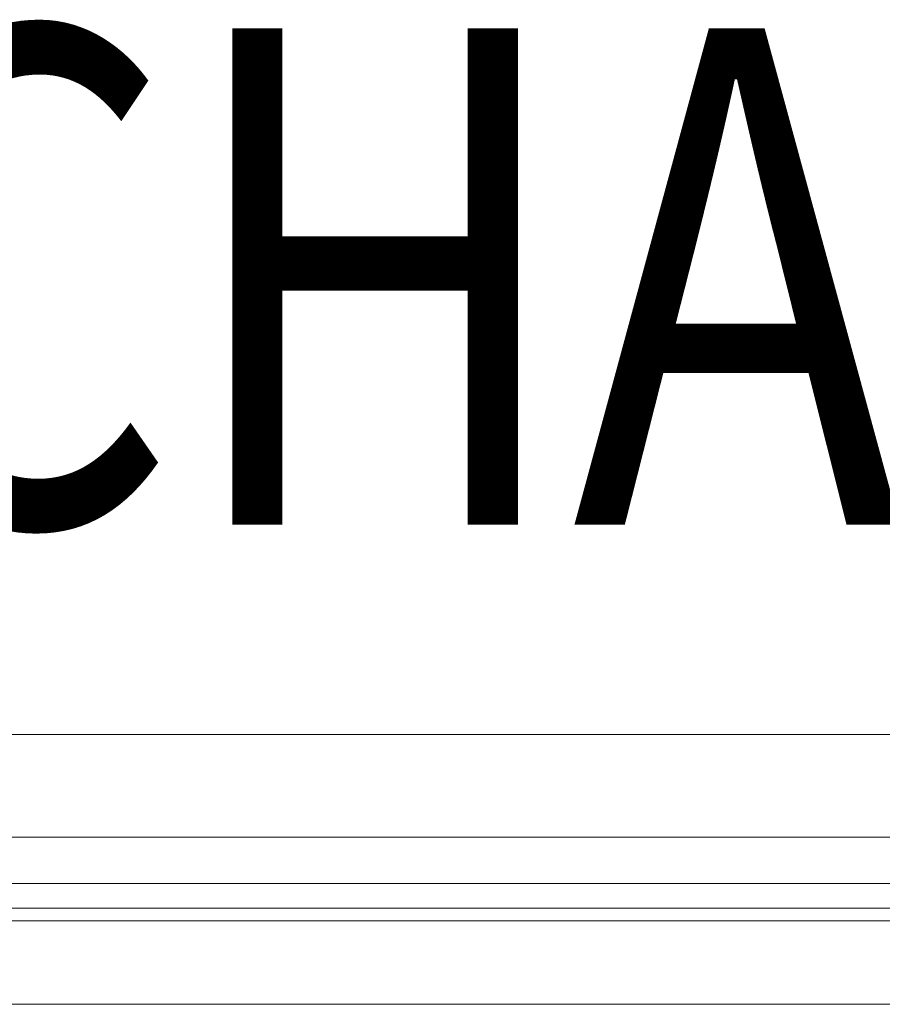
# Model space of a CAD drawing. Units: millimetres. Extents: x -92583 to -80333, y -75458 to -66008.
# Drawn here: x -83552 to -83379, y -71427 to -71228 of the extents above; entities that cross this region are included whole.
import ezdxf
from ezdxf.enums import TextEntityAlignment as Align

# ---------------------------------------------------------------- set-up
doc = ezdxf.new("R2010")
doc.units = ezdxf.units.MM
doc.header["$MEASUREMENT"] = 0
for name, color, linetype, lineweight in [('common_[ID]_21_[Material]_Unchanged_[Source]_Cell - Level 25', 7, 'Continuous', 0), ('Level 60', 7, 'Continuous', 0), ('Level 8', 7, 'Continuous', 0), ('panels2_[ID]_24_[Material]_Unchanged_[Source]_WAMarketing2 - Level 25', 7, 'Continuous', 0)]:
    doc.layers.add(name, color=color, linetype=linetype, lineweight=lineweight)
doc.styles.add('Style-Calibri', font='calibri.ttf')

# ---------------------------------------------------------------- blocks, each defined once
blk = doc.blocks.new('From Smart Solid_27')
at = {"layer": 'common_[ID]_21_[Material]_Unchanged_[Source]_Cell - Level 25', "color": 7, "linetype": 'Continuous', "lineweight": 13}
for p, q in [((435, 2.50011), (-435, 2.50011)), ((435, -2.49989), (-435, -2.49989))]:
    blk.add_line(p, q, dxfattribs=at)
blk = doc.blocks.new('From Smart Solid_32')
at = {"layer": 'common_[ID]_21_[Material]_Unchanged_[Source]_Cell - Level 25', "color": 7, "linetype": 'Continuous', "lineweight": 13}
for p, q in [((435, 0.00011), (-435, 0.00011)), ((-435, 0.00011), (435, 0.00011))]:
    blk.add_line(p, q, dxfattribs=at)
blk = doc.blocks.new('From Smart Solid_34')
at = {"layer": 'common_[ID]_21_[Material]_Unchanged_[Source]_Cell - Level 25', "color": 7, "linetype": 'Continuous', "lineweight": 13}
blk.add_line((435, -434.99989), (-435, -434.99989), dxfattribs=at)
blk = doc.blocks.new('From Smart Solid_37')
at = {"layer": 'common_[ID]_21_[Material]_Unchanged_[Source]_Cell - Level 25', "color": 7, "linetype": 'Continuous', "lineweight": 13}
for p, q in [((-435, 15.00011), (435, 15.00011)), ((435, -14.99989), (-435, -14.99989))]:
    blk.add_line(p, q, dxfattribs=at)
blk = doc.blocks.new('common_2')
at = {"layer": 'common_[ID]_21_[Material]_Unchanged_[Source]_Cell - Level 25', "color": 7, "linetype": 'Continuous', "lineweight": 13}
for name, p in [('From Smart Solid_34', (-83664.662, -70937.3115)), ('From Smart Solid_37', (-83664.662, -71387.3115)), ('From Smart Solid_27', (-83664.662, -71404.8115)), ('From Smart Solid_32', (-83664.662, -71407.3115))]:
    blk.add_blockref(name, p, dxfattribs=at)
blk = doc.blocks.new('From Smart Solid_807')
at = {"layer": 'panels2_[ID]_24_[Material]_Unchanged_[Source]_WAMarketing2 - Level 25', "color": 40, "linetype": 'Continuous', "lineweight": 13}
for p, q in [((-435, 16.85011), (435, 16.85011)), ((-435, 0.00011), (435, 0.00011)), ((-435, 0.00011), (435, 0.00011)), ((-435, -16.84989), (435, -16.84989))]:
    blk.add_line(p, q, dxfattribs=at)
blk = doc.blocks.new('panels2_2')
at = {"layer": 'panels2_[ID]_24_[Material]_Unchanged_[Source]_WAMarketing2 - Level 25', "color": 40, "linetype": 'Continuous', "lineweight": 13}
blk.add_blockref('From Smart Solid_807', (-83664.762, -71409.8115), dxfattribs=at)

msp = doc.modelspace()

# ---------------------------------------------------------------- block references
at = {"layer": 'Level 60', "color": 7, "linetype": 'Continuous', "lineweight": 0}
for name in ['common_2', 'panels2_2']:
    msp.add_blockref(name, (0, 0), dxfattribs=at)

# ---------------------------------------------------------------- texts
at = {"layer": 'Level 8', "color": 98, "linetype": 'Continuous', "lineweight": 0, "style": 'Style-Calibri', "width": 0.8}
msp.add_text('BARRIER CHAIN', height=100, dxfattribs=at).set_placement((-83660.26, -71280.05), align=Align.MIDDLE_CENTER)

doc.saveas('drawing.dxf')
